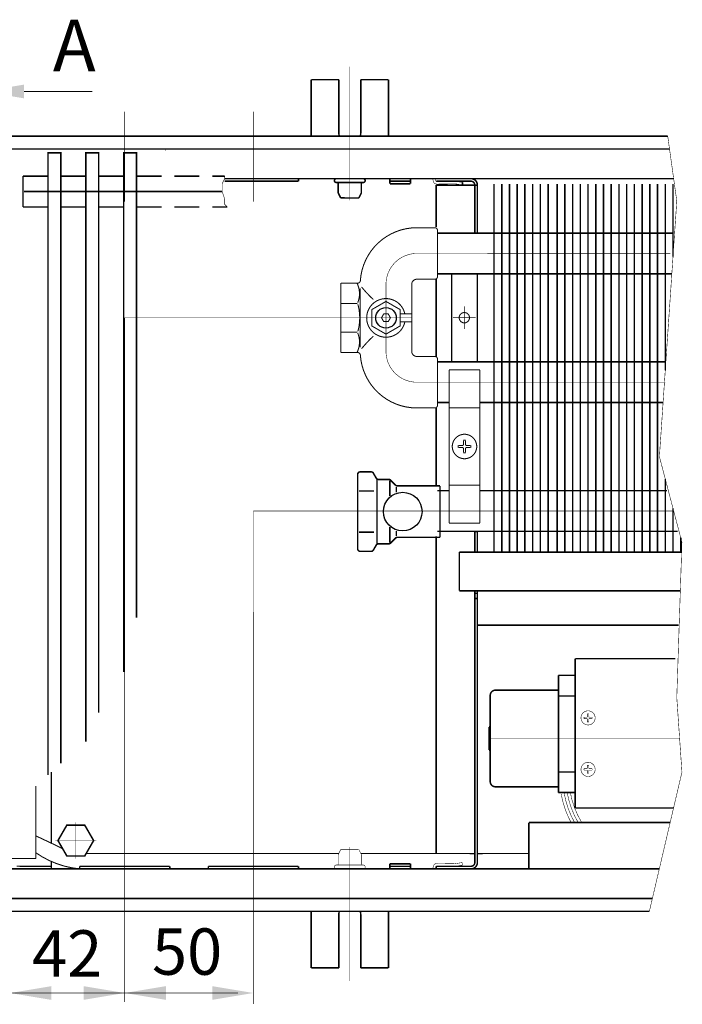
# Model space of a CAD drawing. Units: millimetres. Extents: x -37 to 12060, y 93 to 11112.
# Drawn here: x 3049 to 3178, y 2896 to 3087 of the extents above; entities that cross this region are included whole.
import ezdxf

# ---------------------------------------------------------------- set-up
doc = ezdxf.new("R2010")
doc.units = ezdxf.units.MM
for name, pattern in [('gost5', [7, 5, -2, 0]), ('gost6', [12, 8, -1.5, 1, -1.5]), ('K5LT_BASIC', [0])]:
    doc.linetypes.add(name, pattern=pattern)
for name, color, linetype in [('LAYER0VIEW1', 7, 'Continuous'), ('Контур', 7, 'Continuous'), ('Корпус', 7, 'Continuous'), ('Размеры', 1, 'Continuous'), ('Слой1', 1, 'Continuous')]:
    doc.layers.add(name, color=color, linetype=linetype)
doc.layers.add('Размер', color=1, linetype='Continuous', lineweight=0)
doc.styles.add('style1', font='times.ttf', dxfattribs={"oblique": 15.00000000195859})

msp = doc.modelspace()

# ---------------------------------------------------------------- linework, layer by layer
at = {"linetype": 'Continuous', "lineweight": 0, "const_width": 0.3}
for points in [[(3054.956977689317, 2940.310838617833), (3054.956977689317, 3061.093431453228), (3057.456977689317, 3061.093431453228), (3057.456977689317, 2942.57194273563)], [(3062.306977689317, 2946.819013133778), (3062.306977689317, 3061.093431453228), (3064.806977689317, 3061.093431453228), (3064.806977689317, 2952.445500683813)], [(3069.656977689317, 2960.318420870295), (3069.656977689317, 3061.093431453228), (3072.156977689317, 3061.093431453228), (3072.156977689317, 2970.894862079999)]]:
    msp.add_lwpolyline(points, dxfattribs=at)
at = {"color": 7, "linetype": 'Continuous', "lineweight": 15, "const_width": 0.3, "flags": 128}
for points in [[(3143.091555761756, 3055.072597153452), (3143.091570826925, 2983.593430967037)], [(3144.591555761755, 3055.072597639643), (3144.591570826925, 2983.593431453228)], [(3146.091555706651, 3055.072592050313), (3146.091570826925, 2983.593431453228)], [(3147.591555761756, 3055.072596667262), (3147.591570826925, 2983.593430480845)], [(3149.091555761756, 3055.072597153452), (3149.091570826925, 2983.593430967037)], [(3150.591555761756, 3055.072597639643), (3150.591570826925, 2983.593431453228)], [(3152.091555706651, 3055.072592050313), (3152.091570826925, 2983.593431453228)], [(3153.854957669584, 3055.072596667262), (3153.854972734753, 2983.593430480845)], [(3155.354957669584, 3055.072597153452), (3155.354972734753, 2983.593430967037)], [(3156.854957669584, 3055.072597639643), (3156.854972734753, 2983.593431453228)], [(3158.35495761448, 3055.072592050313), (3158.354972734753, 2983.593431453228)], [(3159.854957669587, 3055.072586943441), (3159.854972734757, 2983.593420757024)], [(3161.354957669587, 3055.072587429631), (3161.354972734757, 2983.593421243216)], [(3162.854957669587, 3055.072587915823), (3162.854972734757, 2983.593421729407)], [(3164.354957614483, 3055.072582326492), (3164.354972734757, 2983.593421729407)], [(3165.854957669584, 3055.072596667262), (3165.854972734754, 2983.593430480845)], [(3167.354957669584, 3055.072597153452), (3167.354972734754, 2983.593430967037)], [(3168.854957669584, 3055.072597639643), (3168.854972734754, 2983.593431453228)], [(3170.35495761448, 3055.072592050313), (3170.354972734754, 2983.593431453228)], [(3171.854957669586, 3055.072590832969), (3171.854972734756, 2983.593424646553)], [(3173.354957669586, 3055.07259131916), (3173.354972734756, 2983.593425132744)], [(3174.854957669586, 3055.072591805351), (3174.854962827901, 3018.891994098759)], [(3176.354957614482, 3055.07258621602), (3176.354958799476, 3040.947490421554)], [(3174.854968136268, 2997.78071055103), (3174.854972734755, 2983.593425618935)], [(3176.354969973734, 2992.080703568661), (3176.354972734755, 2983.593425618935)], [(3137.856977689317, 2987.624212949766), (3137.856977689317, 2983.593431453228)], [(3177.854971831325, 2986.380696509816), (3177.854972734754, 2983.593430480845)]]:
    msp.add_lwpolyline(points, dxfattribs=at)
at = {"color": 7, "linetype": 'Continuous', "lineweight": 15, "const_width": 0.3, "elevation": -0.06599057727929239}
for points in [[(3176.373791019938, 3045.522548247571), (3141.591570826924, 3045.522548247574)], [(3141.591570826924, 3037.622548247575), (3176.128829230969, 3037.622548247571)], [(3174.965856938777, 3020.522548247571), (3141.591570826924, 3020.522548247574)], [(3141.591570826924, 3012.622548247575), (3174.4285773418, 3012.622548247571)], [(3175.186063479284, 2995.522548247572), (3141.591570826925, 2995.522548247574)], [(3141.591570826924, 2987.622548247575), (3177.265010847705, 2987.622548247571)]]:
    msp.add_lwpolyline(points, dxfattribs=at)
at = {"layer": 'LAYER0VIEW1', "color": 0, "linetype": 'K5LT_BASIC', "const_width": 0.3, "flags": 128}
for points, elevation in [([(3106.076647603427, 3075.303431453228), (3111.451647603427, 3075.303431453228)], -2.00701487040206), ([(3106.076647603427, 3064.343431453228), (3106.076647603427, 3075.303431453228)], -2.00701487040206), ([(3115.701647603427, 3075.303431453228), (3121.076647603427, 3075.303431453228)], -2.00701487040206), ([(3121.076647603427, 3075.303431453228), (3121.076647603427, 3064.343431453228)], -2.00701487040206), ([(3077.856977689317, 3061.633431453229), (3077.843485640527, 3061.633431453229)], -0.2499999999999987), ([(3077.843485640528, 3061.633431453229), (3077.856977689317, 3061.633431453229)], -0.2499999999999987), ([(3077.856977689317, 3061.633431453229), (3077.843485640527, 3061.633431453229)], -0.2499999999999987), ([(3077.843485640528, 3061.633431453229), (3077.856977689317, 3061.633431453229)], -0.2499999999999987), ([(3106.076647603427, 2913.843431453228), (3106.076647603427, 2902.883431453229)], -2.00701487040206), ([(3121.076647603427, 2902.883431453229), (3121.076647603427, 2913.843431453228)], -2.00701487040206), ([(3106.076647603427, 2902.883431453229), (3111.451647603427, 2902.883431453229)], -2.00701487040206), ([(3115.701647603427, 2902.883431453229), (3121.076647603427, 2902.883431453229)], -2.00701487040206)]:
    msp.add_lwpolyline(points, dxfattribs=dict(at, elevation=elevation))
for points in [[(3111.451647603427, 3064.928431453227), (3111.451647603427, 3075.303431453228)], [(3115.701647603427, 3064.928431453227), (3115.701647603427, 3075.303431453228)], [(3111.451647603427, 2913.258431453229), (3111.451647603427, 2902.883431453229)], [(3115.701647603427, 2913.258431453229), (3115.701647603427, 2902.883431453228)]]:
    msp.add_lwpolyline(points, dxfattribs=at)
for points in [[(3111.533757493803, 3064.343431453228, -0.06983711297726071), (3111.451647603427, 3064.928431453227)], [(3115.701647603427, 3064.928431453227, -0.06983711297726038), (3115.619537713052, 3064.343431453228)], [(3111.451647603427, 2913.258431453229, -0.06983711297726077), (3111.533757493803, 2913.843431453228)], [(3115.619537713052, 2913.843431453228, -0.06983711297726071), (3115.701647603427, 2913.258431453229)]]:
    msp.add_lwpolyline(points, format="xyb", dxfattribs=at)
at = {"layer": 'LAYER0VIEW1', "const_width": 0.3, "flags": 128}
for points in [[(3054.956977689317, 3056.593329591623), (3050.106977689317, 3056.593329591623)], [(3062.306977689317, 3056.593329591623), (3057.456977689317, 3056.593329591623)], [(3069.656977689317, 3056.593329591623), (3064.806977689317, 3056.593329591623)], [(3077.006977689316, 3056.593329591623), (3072.156977689317, 3056.593329591623)], [(3084.356977689317, 3056.593329591623), (3079.506977689316, 3056.593329591623)], [(3089.281977689317, 3056.593329591623), (3086.856977689317, 3056.593329591623)], [(3054.956977689317, 3050.593329591623), (3050.106977689317, 3050.593329591623)], [(3062.306977689317, 3050.593329591623), (3057.456977689317, 3050.593329591623)], [(3069.656977689317, 3050.593329591623), (3064.806977689317, 3050.593329591623)], [(3077.006977689316, 3050.593329591623), (3072.156977689317, 3050.593329591623)], [(3084.356977689317, 3050.593329591623), (3079.506977689316, 3050.593329591623)], [(3089.781977689317, 3050.593329591623), (3086.856977689317, 3050.593329591623)]]:
    msp.add_lwpolyline(points, dxfattribs=at)
at = {"layer": 'Контур', "linetype": 'gost6', "const_width": 0.1, "flags": 128}
for points in [[(3113.576647603427, 3051.86145465153), (3113.576647603427, 3077.843431453229)], [(3069.856977689317, 3051.593431453228), (3069.856977689317, 3069.093431453228)], [(3094.856977689317, 3051.593431453228), (3094.856977689317, 3069.093431453228)], [(3175.834405177681, 3041.587029324434), (3126.603806807397, 3041.570547680323)], [(3135.823634082901, 3031.281114169139), (3135.823634082901, 3026.90611416913)], [(3069.861831106668, 3029.07155891924), (3069.856977689317, 2909.093431453228)], [(3138.011134082902, 3029.093614169135), (3133.636134082899, 3029.093614169135)], [(3174.854963156516, 3016.587074974674), (3126.603806807396, 3016.570547680323)], [(3094.859603271073, 2991.571558214933), (3094.856977689317, 2909.093431453228)], [(3176.221739445688, 2991.586979575233), (3094.859603271073, 2991.571558214933)], [(3140.606977689313, 2947.409657341353), (3177.637771043035, 2947.409657341353)], [(3113.576647603427, 2926.325408254927), (3113.576647603427, 2900.343431453228)]]:
    msp.add_lwpolyline(points, dxfattribs=at)
at = {"layer": 'Контур', "flags": 128}
for points, const_width in [([(3050.322778384408, 3073.014101903326), (3063.570161390755, 3073.014101903326)], 0.2), ([(3175.329193206238, 3064.366231642428), (3177.089041868833, 3051.741230367284), (3173.714041868833, 3002.116230367284), (3178.089041868833, 2985.491230367284), (3177.089041868833, 2955.366230367284), (3178.089041868833, 2940.866230367284), (3171.762275456416, 2913.843431453228)], 0.1), ([(3089.281977689317, 3056.593329591623), (3089.281977689317, 3056.093329591623), (3088.781977689317, 3055.093329591623), (3088.781977689317, 3053.593329591623), (3089.281977689317, 3052.093329591623), (3089.281977689317, 3051.093329591623), (3089.782079550922, 3050.593227730017)], 0.1), ([(3137.106977689317, 3055.593431453228), (3130.366674191782, 3055.593431453228)], 0.3), ([(3130.366674190554, 3054.843431453228), (3130.366674190554, 3046.689875205453)], 0.3), ([(3138.356977689317, 3054.843431453228), (3130.366674190554, 3054.843431453228)], 0.3), ([(3135.509050013729, 3055.409715203252), (3135.436651838264, 3054.857424305767)], 0.3), ([(3137.856977689317, 3054.843431453228), (3137.856977689317, 3045.518620708058)], 0.3), ([(3138.356977689317, 3054.843431453228), (3138.356977689317, 3045.518564804795)], 0.3), ([(3141.59159602891, 3055.073933489713), (3141.591570826925, 2983.593431453228)], 0.3), ([(3150.597281186851, 3056.093431453228), (3143.847281186851, 3056.093431453228)], 0.3), ([(3133.356977689317, 3037.61989554778), (3133.356977689317, 3020.518564804795)], 0.3), ([(3138.356977689317, 3037.61989554778), (3138.356977689317, 3020.518564804795)], 0.3), ([(3130.366674190554, 3036.689875205453), (3130.366674190554, 3021.495871955286)], 0.3), ([(3130.366674190521, 3036.689875205453), (3130.366674190521, 3021.689875205453)], 0.3), ([(3130.366674190554, 3011.593431453227), (3130.366674190554, 2996.593431453227)], 0.3), ([(3130.366674190521, 3011.593337845505), (3130.366674190521, 2996.593337845505)], 0.3), ([(3117.720297787635, 2999.168098520064), (3115.605875541056, 2999.168098520064)], 0.3), ([(3118.711537973759, 2997.951220155193), (3118.153310489527, 2998.918098520064)], 0.3), ([(3115.105875541056, 2998.668098520064), (3115.105875541056, 2984.234341790323)], 0.3), ([(3118.855875541056, 2997.701220155193), (3118.855875541056, 2991.451220155193)], 0.3), ([(3119.144550675651, 2997.701220155193), (3121.148768759869, 2997.701220155193)], 0.3), ([(3121.355875541056, 2997.451220155193), (3121.355875541056, 2994.451220155193)], 0.3), ([(3121.502322150463, 2997.554773545787), (3122.459428931649, 2996.5976667646)], 0.3), ([(3115.347746936224, 2995.453425536488), (3118.265643219853, 2995.453425536488)], 0.3), ([(3122.605875541056, 2996.201220155193), (3122.605875541056, 2995.201220155193)], 0.3), ([(3122.812982322243, 2996.451220155193), (3131.105875541056, 2996.451220155193)], 0.3), ([(3131.105875541056, 2996.451220155193), (3131.105875541056, 2986.451220155193)], 0.3), ([(3118.855875541056, 2985.201220155193), (3118.855875541056, 2991.451220155193)], 0.3), ([(3115.347746936224, 2987.449014773899), (3118.265643219853, 2987.449014773899)], 0.3), ([(3121.355875541056, 2985.451220155193), (3121.355875541056, 2988.451220155193)], 0.3), ([(3122.605875541056, 2986.701220155193), (3122.605875541056, 2987.701220155193)], 0.3), ([(3137.856977689317, 2983.593431453228), (3137.856977689317, 2987.624212949766)], 0.3), ([(3137.856977689317, 2987.570878978033), (3138.356977689317, 2987.570899806637)], 0.3), ([(3138.356977689317, 2987.624212949934), (3138.356977689317, 2983.593431453228)], 0.3), ([(3121.502322150463, 2985.3476667646), (3122.459428931649, 2986.304773545787)], 0.3), ([(3122.812982322243, 2986.451220155193), (3131.105875541056, 2986.451220155193)], 0.3), ([(3130.366312121539, 2986.644999845119), (3130.343814475406, 2925.095798273095)], 0.3), ([(3117.720297787635, 2983.734341790323), (3115.605875541056, 2983.734341790323)], 0.3), ([(3118.711537973759, 2984.951220155193), (3118.153310489527, 2983.984341790323)], 0.3), ([(3119.144550675651, 2985.201220155193), (3121.148768759869, 2985.201220155193)], 0.3), ([(3134.856977689317, 2983.593431453228), (3134.856977689317, 2976.093431453228)], 0.3), ([(3137.856977689317, 2923.343431453228), (3137.856977689317, 2976.093431453228)], 0.3), ([(3138.356977689317, 2976.093431453228), (3138.356977689317, 2923.343431453228)], 0.3), ([(3138.356977689317, 2969.393431453228), (3177.448333454343, 2969.393431453228)], 0.3), ([(3176.827372425155, 2962.909657341353), (3157.356977689313, 2962.909657341353)], 0.3), ([(3157.356977689313, 2933.909657341353), (3157.356977689313, 2962.909657341353)], 0.3), ([(3154.106977689313, 2959.659657341353), (3154.106977689313, 2936.909657341353)], 0.3), ([(3157.356977689313, 2959.659657341353), (3154.106977689313, 2959.659657341353)], 0.3), ([(3140.856977689313, 2955.784657341353), (3140.856977689313, 2939.034657341353)], 0.3), ([(3141.856977689313, 2956.784657341353), (3154.106977689313, 2956.784657341353)], 0.3), ([(3157.356977689313, 2955.659657341353), (3154.106977689313, 2955.659657341353)], 0.3), ([(3140.606977689313, 2949.659657341353), (3140.606977689313, 2945.159657341353)], 0.3), ([(3140.606977689313, 2949.659657341353), (3140.856977689313, 2949.659657341353)], 0.3), ([(3140.606977689313, 2945.159657341353), (3140.856977689313, 2945.159657341353)], 0.3), ([(3154.106977689313, 2940.909657341353), (3157.356977689313, 2940.909657341353)], 0.3), ([(3141.856977689313, 2938.034657341353), (3154.106977689313, 2938.034657341353)], 0.3), ([(3154.106977689313, 2936.909657341353), (3157.356977689313, 2936.909657341353)], 0.3), ([(3176.460320406413, 2933.909657341353), (3157.356977689313, 2933.909657341353)], 0.3), ([(3148.356986245218, 2931.093446737184), (3148.356977883767, 2922.093446737183)], 0.3), ([(3130.366674191782, 2922.593431453228), (3130.366674191782, 2922.093431453228)], 0.3), ([(3137.106977689317, 2922.593431453228), (3130.366674191782, 2922.593431453228)], 0.3), ([(3135.528917379841, 2922.834783534488), (3135.446577721931, 2923.327957115222)], 0.1), ([(3137.106977689317, 2922.093431453228), (3130.356977689317, 2922.093431453228)], 0.3), ([(3069.856977686277, 2896.224392188998), (3069.856977686277, 2909.093335952207)], 0.1), ([(3094.856977686277, 2895.854900528876), (3094.856977686277, 2909.093335952207)], 0.1), ([(3047.606977689317, 2897.998789229076), (3091.856977689316, 2897.998789229076)], 0.1)]:
    msp.add_lwpolyline(points, dxfattribs=dict(at, const_width=const_width))
for points, const_width in [([(3135.436651838264, 3054.857424305767), (3134.03820281378, 3055.09066277323, 0.05339366179314867), (3133.931901694576, 3055.096896652672), (3130.574708751415, 3055.029872907374, -0.3490577208258447), (3129.793365695178, 3055.557613924532), (3129.745938202735, 3055.811959195794, 0.3279290804606449), (3129.464449536891, 3056.101301173274, 0.355183978405445)], 0.1), ([(3135.518907478744, 3055.350611906594), (3134.12045845426, 3055.583850374057, 0.05132684260091374), (3133.916092887931, 3055.596680674759), (3130.546509061287, 3055.529409555113, -0.3396496376857631), (3130.276755032288, 3055.689632535044), (3130.23556513328, 3055.892257853038, 0.06559689676300834), (3130.177051848952, 3056.101220047999, 0.06559689676300834)], 0.1), ([(3138.356977689317, 3054.843431453228, 0.414213562373095), (3137.106977689317, 3056.093431453228)], 0.3), ([(3137.856977689317, 3054.843431453228, 0.414213562373095), (3137.106977689317, 3055.593431453228)], 0.3), ([(3115.605875541056, 2999.168098520064, 0.414213562373095), (3115.105875541056, 2998.668098520064)], 0.3), ([(3118.153310489527, 2998.918098520064, 0.2679491924311448), (3117.720297787635, 2999.168098520064)], 0.3), ([(3118.711537973759, 2997.951220155193, 0.2679491924311448), (3119.144550675651, 2997.701220155193)], 0.3), ([(3121.502322150463, 2997.554773545787, 0.1989123673797011), (3121.148768759869, 2997.701220155193)], 0.3), ([(3122.459428931649, 2996.5976667646, 0.1989123673797011), (3122.812982322243, 2996.451220155193)], 0.3), ([(3122.812982322243, 2986.451220155193, 0.1989123673797012), (3122.459428931649, 2986.304773545787)], 0.3), ([(3115.105875541056, 2984.234341790323, 0.414213562373095), (3115.605875541056, 2983.734341790323)], 0.3), ([(3117.720297787635, 2983.734341790323, 0.2679491924311448), (3118.153310489527, 2983.984341790323)], 0.3), ([(3119.144550675651, 2985.201220155193, 0.2679491924311447), (3118.711537973759, 2984.951220155193)], 0.3), ([(3121.148768759869, 2985.201220155193, 0.1989123673797011), (3121.502322150463, 2985.3476667646)], 0.3), ([(3141.856977689313, 2956.784657341353, 0.414213562373095), (3140.856977689313, 2955.784657341353)], 0.3), ([(3140.856977689313, 2939.034657341353, 0.414213562373095), (3141.856977689313, 2938.034657341353)], 0.3), ([(3154.632142484795, 2936.635474071401, 0.07996166207956147), (3156.548027080633, 2931.107194096719, 0.07996166207956147)], 0.1), ([(3155.223080105704, 2936.739362127473, 0.08454445961237009), (3157.232640516349, 2931.107038907983, 0.08454445961237009)], 0.1), ([(3155.814017726613, 2936.843250183545, 0.08950327620064273), (3157.924578038368, 2931.106882059017, 0.08950327620064273)], 0.1), ([(3156.404955347522, 2936.947138239616, 0.09488991306336676), (3158.624915053482, 2931.106723306048, 0.09488991306336676)], 0.1), ([(3135.446577721931, 2923.327957115222), (3134.048168451859, 2923.094480413683, -0.05339366179314867), (3133.941868396191, 2923.088228425049), (3130.584664083692, 2923.15468024354, 0.3490577208258447), (3129.803410943879, 2922.62680612573), (3129.756026781964, 2922.37245277849, -0.3279290804606449), (3129.474587412025, 2922.083062851265, -0.355183978405445)], 0.1), ([(3135.528917379841, 2922.834783534488), (3134.130508109769, 2922.601306832948, -0.05132684260091374), (3133.926144732154, 2922.588441717052), (3130.55654949421, 2922.655138798997, 0.3396496376857631), (3130.286822764447, 2922.494869866542), (3130.245667384951, 2922.292237534445, -0.06559689676300834), (3130.187189699925, 2922.083265374289, -0.06559689676300834)], 0.1), ([(3137.106977689317, 2922.093431453228, 0.414213562373095), (3138.356977689317, 2923.343431453228)], 0.3), ([(3137.106977689317, 2922.593431453228, 0.414213562373095), (3137.856977689317, 2923.343431453228)], 0.3)]:
    msp.add_lwpolyline(points, format="xyb", dxfattribs=dict(at, const_width=const_width))
at = {"layer": 'Контур', "linetype": 'Continuous', "const_width": 0.2, "elevation": -0.06238133857677094}
for points in [[(3126.603806807397, 3046.570547680323, 0.3953549891496462), (3115.626903212194, 3036.282999406149)], [(3130.603806807397, 3046.070547680323, 0.414213562373095), (3130.103806807397, 3046.570547680323)], [(3126.603806807397, 3036.570547680323, 0.414213562373095), (3125.603806807397, 3035.570547680323)], [(3130.103806807397, 3036.570547680323, 0.414213562373095), (3130.603806807397, 3037.070547680323)], [(3125.603806807397, 3022.570547680323, 0.414213562373095), (3126.603806807397, 3021.570547680323)], [(3115.626903212194, 3021.858095954497, 0.3953549891496461), (3126.603806807397, 3011.570547680323)], [(3130.603806807397, 3021.070547680323, 0.414213562373095), (3130.103806807397, 3021.570547680323)], [(3130.103806807397, 3011.570547680323, 0.414213562373095), (3130.603806807397, 3012.070547680323)]]:
    msp.add_lwpolyline(points, format="xyb", dxfattribs=at)
for points in [[(3130.103806807397, 3046.570547680323), (3126.603806807397, 3046.570547680323)], [(3130.603806807397, 3046.070547680323), (3130.603806807397, 3037.070547680323)], [(3125.603806807397, 3035.570547680323), (3125.603806807397, 3029.80847468444)], [(3130.103806807397, 3036.570547680323), (3126.603806807397, 3036.570547680323)], [(3125.603806807397, 3028.30847468444), (3125.603806807397, 3022.570547680323)], [(3130.103806807397, 3021.570547680323), (3126.603806807397, 3021.570547680323)], [(3130.603806807397, 3012.070547680323), (3130.603806807397, 3021.070547680323)], [(3130.103806807397, 3011.570547680323), (3126.603806807397, 3011.570547680323)]]:
    msp.add_lwpolyline(points, dxfattribs=at)
at = {"layer": 'Контур', "flags": 128}
for points, const_width, elevation in [([(3130.603806807397, 3045.519431659882), (3141.591570826924, 3045.518203156181)], 0.3, -4.156341916403128e-07), ([(3130.603806807397, 3037.619895546995), (3141.75451916312, 3037.619895548125)], 0.3, -4.156341916403128e-07), ([(3130.603806807397, 3020.519431659881), (3141.591570826924, 3020.518203156181)], 0.3, -4.156341916403128e-07), ([(3130.603806807397, 3012.619895544362), (3132.856977689316, 3012.619895545123)], 0.3, -4.156341916403128e-07), ([(3138.856977689316, 3012.619895547147), (3141.75451916312, 3012.619895548125)], 0.3, -4.156341916403128e-07), ([(3130.603806807397, 2995.523749062837), (3132.856977689316, 2995.523497143633)], 0.3, -4.156341916403128e-07), ([(3138.856977689316, 2995.52282630449), (3141.591570826924, 2995.522520559137)], 0.3, -4.156341916403128e-07), ([(3130.603806807397, 2987.624212947318), (3141.75451916312, 2987.624212951081)], 0.3, -4.156341916403128e-07), ([(3111.326647603427, 2924.8596947778), (3111.819881099276, 2925.843431453227)], 0.1, 0.4999999999999993), ([(3111.326647603427, 2923.093431453227), (3111.326647603427, 2924.8596947778)], 0.1, 0.4999999999999993), ([(3115.333414107578, 2925.843431453227), (3111.81792535309, 2925.839530786977)], 0.1, 0.4999999999999993), ([(3115.826647603427, 2924.8596947778), (3115.333414107578, 2925.843431453227)], 0.1, 0.4999999999999993), ([(3115.826647603427, 2923.093431453227), (3115.826647603427, 2924.8596947778)], 0.1, 0.4999999999999993), ([(3116.197681243631, 2922.843431453227), (3110.955613963221, 2922.843431453227)], 0.1, 0.4999999999999993)]:
    msp.add_lwpolyline(points, dxfattribs=dict(at, const_width=const_width, elevation=elevation))
at = {"layer": 'Контур', "linetype": 'gost6', "const_width": 0.1, "elevation": -0.06238133857677094, "flags": 128}
for points in [[(3126.603806807397, 3041.570547680323, 0.414213562373095), (3120.603806807397, 3035.570547680323)], [(3120.603806807396, 3022.570547680323, 0.414213562373095), (3126.603806807396, 3016.570547680323)]]:
    msp.add_lwpolyline(points, format="xyb", dxfattribs=at)
at = {"layer": 'Контур', "const_width": 0.2, "elevation": -0.06238133857677094}
for points in [[(3111.853806807397, 3022.320547680323), (3111.853806807397, 3035.820547680323)], [(3115.026456538207, 3035.820547680323), (3111.853806807397, 3035.820547680323)], [(3115.603806807397, 3034.788285387356), (3115.603806807397, 3023.35280997329)], [(3111.947589024747, 3031.866489226546), (3115.013574486194, 3031.866489226546)], [(3123.353806807397, 3029.820547680319), (3125.625319247845, 3029.820547680319)], [(3125.625319247845, 3029.820547680319), (3125.625319247845, 3028.320547680319)], [(3125.625319247845, 3028.320547680319), (3123.353806807397, 3028.320547680319)], [(3111.947589024747, 3026.2746061341), (3115.013574486194, 3026.2746061341)], [(3115.026456538207, 3022.320547680323), (3111.853806807397, 3022.320547680323)]]:
    msp.add_lwpolyline(points, dxfattribs=at)
for points in [[(3115.116851596261, 3032.00509513059, 0.2110743918183949), (3115.014455663189, 3035.742505468083)], [(3115.077204793492, 3035.817965627914, 0.02542337160793022), (3115.026456538207, 3035.820547680323)], [(3115.077204793492, 3035.817965627914, 0.4250506540369453), (3115.626903212194, 3036.282999406149)], [(3115.853806807398, 3035.070547680321, 0.03119981966718575), (3118.147324189221, 3032.616628749218)], [(3115.151679015693, 3026.453703806114, 0.1368822467510296), (3115.151679015693, 3031.687391554532)], [(3124.278041421572, 3029.80847468444, 9.898979485564038), (3124.27804142157, 3028.30847468444)], [(3115.014455663189, 3022.398589892564, 0.2110743918183894), (3115.116851596261, 3026.136000230056)], [(3118.147324189221, 3025.524466611428, 0.03119981966718564), (3115.853806807398, 3023.070547680325)], [(3115.026456538207, 3022.320547680323, 0.02542337160795716), (3115.077204793492, 3022.323129732732)], [(3115.626903212194, 3021.858095954497, 0.4250506540369763), (3115.077204793492, 3022.323129732732)]]:
    msp.add_lwpolyline(points, format="xyb", dxfattribs=at)
at = {"layer": 'Контур', "linetype": 'gost6', "const_width": 0.1, "flags": 128}
for points, elevation in [([(3120.603806807397, 3035.570547680323), (3120.603806807397, 3022.570547680323)], -0.06238133857677094), ([(3125.625319247845, 3029.070547680319), (3069.861831106668, 3029.07155891924)], -0.06238133857677094), ([(3060.356977689317, 2924.084866301585), (3060.356977689317, 2931.101996604871)], 0.2499999999999991), ([(3064.318178864746, 2927.593431453228), (3056.395776513888, 2927.593431453228)], 0.2499999999999991)]:
    msp.add_lwpolyline(points, dxfattribs=dict(at, elevation=elevation))
at = {"layer": 'Контур', "const_width": 0.2, "elevation": -0.06238133857677094}
for points in [[(3117.853806807397, 3027.49490743593), (3120.603806807397, 3025.907194195658), (3123.353806807397, 3027.49490743593), (3123.353806807397, 3030.670333916472), (3120.603806807397, 3032.258047156744), (3117.853806807397, 3030.670333916472)], [(3120.170794105504, 3029.832620676201), (3119.737781403612, 3029.082620676201), (3120.170794105504, 3028.332620676201), (3121.036819509289, 3028.332620676201), (3121.469832211181, 3029.082620676201), (3121.036819509289, 3029.832620676201)]]:
    msp.add_lwpolyline(points, close=True, dxfattribs=at)
at = {"layer": 'Контур', "const_width": 0.2}
for points in [[(3135.823634082902, 3028.09361416913, -89.01777726335311), (3135.868551919385, 3028.094623484506)], [(3135.881104013404, 3001.718736715347, 0.9949335426842709), (3135.856977689316, 3006.46861416913, 0.9999999999999999), (3135.856977689316, 3001.71861416913)]]:
    msp.add_lwpolyline(points, format="xyb", dxfattribs=at)
for points in [[(3132.856977689316, 3018.96861416913), (3138.856977689316, 3018.96861416913)], [(3132.856977689316, 2989.21861416913), (3132.856977689316, 3018.96861416913)], [(3138.856977689316, 2989.21861416913), (3138.856977689316, 3018.96861416913)], [(3132.856977689316, 3011.59361416913), (3138.856977689316, 3011.59361416913)], [(3132.856977689315, 2996.59361416913), (3138.856977689315, 2996.593614169129)], [(3132.856977689316, 2989.21861416913), (3138.856977689316, 2989.21861416913)], [(3052.607342511217, 2924.091900610305), (3047.606977689317, 2924.091900610305)], [(3048.857068900585, 2922.593132443983), (3055.607068788189, 2922.591900635281)]]:
    msp.add_lwpolyline(points, dxfattribs=at)
msp.add_lwpolyline([(3135.671977689317, 3003.673210903059), (3135.59711594723, 3003.833752427044), (3135.436574423245, 3003.90861416913), (3134.646027649059, 3003.90861416913, -0.07594572833703965), (3134.646027649059, 3004.278614169129), (3135.436574423245, 3004.278614169129), (3135.59711594723, 3004.353475911216), (3135.671977689317, 3004.514017435201), (3135.671977689317, 3005.304564209388, -0.0759457283370397), (3136.041977689317, 3005.304564209388), (3136.041977689317, 3004.514017435201), (3136.116839431403, 3004.353475911216), (3136.277380955387, 3004.278614169129), (3137.067927729574, 3004.278614169129, -0.07594572833703987), (3137.067927729574, 3003.90861416913), (3136.277380955387, 3003.90861416913), (3136.116839431403, 3003.833752427044), (3136.041977689317, 3003.673210903059), (3136.041977689317, 3002.882664128872, -0.07594572833703965), (3135.671977689317, 3002.882664128872)], format="xyb", close=True, dxfattribs=at)
at = {"layer": 'Контур', "const_width": 0.1, "flags": 128}
for points in [[(3159.856977689313, 2950.034657341353, 0.9999999999999999), (3159.856977689313, 2952.784657341353, 0.9999999999999999)], [(3159.685504294876, 2951.58113073579), (3159.614813893569, 2951.549657341352), (3159.069322942613, 2951.549657341352, 0.08818038070991219), (3159.069322942613, 2951.269657341352), (3159.614813893569, 2951.269657341352), (3159.685504294876, 2951.238183946914), (3159.716977689313, 2951.167493545608), (3159.716977689313, 2950.622002594651, 0.08818038070991464), (3159.996977689314, 2950.622002594651), (3159.996977689314, 2951.167493545608), (3160.028451083751, 2951.238183946914), (3160.099141485058, 2951.269657341352), (3160.644632436014, 2951.269657341352, 0.08818038070991197), (3160.644632436014, 2951.549657341352), (3160.099141485058, 2951.549657341352), (3160.028451083751, 2951.58113073579), (3159.996977689314, 2951.651821137097), (3159.996977689314, 2952.197312088053, 0.0881803807099147), (3159.716977689313, 2952.197312088053), (3159.716977689313, 2951.651821137097)], [(3159.856977689313, 2940.034657341353, 0.9999999999999999), (3159.856977689313, 2942.784657341353, 0.9999999999999999)], [(3159.685504294876, 2941.58113073579), (3159.614813893569, 2941.549657341352), (3159.069322942613, 2941.549657341352, 0.08818038070991219), (3159.069322942613, 2941.269657341352), (3159.614813893569, 2941.269657341352), (3159.685504294876, 2941.238183946914), (3159.716977689313, 2941.167493545608), (3159.716977689313, 2940.622002594651, 0.08818038070991464), (3159.996977689314, 2940.622002594651), (3159.996977689314, 2941.167493545608), (3160.028451083751, 2941.238183946914), (3160.099141485058, 2941.269657341352), (3160.644632436014, 2941.269657341352, 0.08818038070991197), (3160.644632436014, 2941.549657341352), (3160.099141485058, 2941.549657341352), (3160.028451083751, 2941.58113073579), (3159.996977689314, 2941.651821137097), (3159.996977689314, 2942.197312088053, 0.0881803807099147), (3159.716977689313, 2942.197312088053), (3159.716977689313, 2941.651821137097)]]:
    msp.add_lwpolyline(points, format="xyb", close=True, dxfattribs=at)
at = {"layer": 'Контур', "linetype": 'Continuous', "const_width": 0.2}
for points in [[(3055.608860817067, 2940.900428867624), (3055.607612811748, 2927.084173224586)], [(3052.608615693509, 2938.186882226314), (3052.607342511217, 2924.091900610305)], [(3055.607068788189, 2922.591900635281), (3055.606977450881, 2922.091970230554)], [(3055.607291683024, 2923.529062941703), (3055.607162004281, 2922.093432308847)]]:
    msp.add_lwpolyline(points, dxfattribs=at)
at = {"layer": 'Контур', "color": 0, "linetype": 'Continuous', "lineweight": 25, "const_width": 0.3, "flags": 128}
for points in [[(3175.800970510536, 2931.093451006423), (3148.356977856422, 2931.093446737184)], [(3173.693827576649, 2922.093450678632), (3047.606977689317, 2922.093431064323)], [(3074.106977689317, 2922.093431453228), (3066.106977689317, 2922.093431453228)]]:
    msp.add_lwpolyline(points, dxfattribs=at)
at = {"layer": 'Контур', "const_width": 0.1, "elevation": 0.4999999999999993, "flags": 128}
for points in [[(3110.955613963224, 2922.093431453227, -0.9894230405424158), (3110.955613963224, 2922.843431453227)], [(3111.326647603427, 2923.093431453227, -0.414213562373095), (3111.076647603427, 2922.843431453227)], [(3116.076647603427, 2922.843431453227, -0.414213562373095), (3115.826647603427, 2923.093431453227)], [(3116.197681243631, 2922.843431453227, -0.9894230405424158), (3116.197681243631, 2922.093431453227)]]:
    msp.add_lwpolyline(points, format="xyb", dxfattribs=at)
at = {"layer": 'Контур'}
for centre, radius in [((3120.603806807397, 3029.070547680323, -0.06238133857677094), 2), ((3123.855875541056, 2991.451220155193), 3.75)]:
    msp.add_circle(centre, radius, dxfattribs=at)
msp.add_solid([(3050.322778384408, 3071.680768569993), (3042.322778384408, 3073.014101903326), (3050.322778384408, 3074.347435236659)], dxfattribs=at)
at = {"layer": 'Корпус', "linetype": 'Continuous', "const_width": 0.3, "flags": 128}
for points in [[(3175.332371414429, 3064.343431453228), (3047.606977689317, 3064.343431453228)], [(3175.680856262914, 3061.843431453228), (3047.606977689317, 3061.843431453228)], [(3050.106977689317, 3056.593329591623), (3050.106977689317, 3050.593329591623)], [(3176.482371414429, 3056.093431453228), (3089.281977689317, 3056.093431453228)], [(3103.606977689317, 3055.593431453228), (3089.281977689317, 3055.593431453228)], [(3103.606977689317, 3055.593431453228), (3103.606977689317, 3056.093431453228)], [(3121.356924150208, 3056.093431453228), (3121.356978643894, 3055.093431453228)], [(3125.356978649834, 3055.593431453228), (3121.356978643894, 3055.593431453228)], [(3125.356978649834, 3055.093431453228), (3121.356978643894, 3055.093431453228)], [(3125.356924156147, 3056.093431453228), (3125.356978649834, 3055.093431453228)], [(3134.856977689317, 2983.593431453228), (3178.013507583697, 2983.593431453228)], [(3134.856977689317, 2976.093431453228), (3177.71500012101, 2976.093431453228)], [(3137.856977689317, 2975.593431453228), (3138.356977689317, 2975.593431453228)], [(3137.856977689317, 2974.593431453228), (3138.356977689317, 2974.593431453228)], [(3078.606977689317, 2922.593431453228), (3061.106977689317, 2922.593431453227)], [(3061.106977689317, 2922.593431453228), (3061.106977689317, 2922.093431453228)], [(3078.606977689317, 2922.593431453228), (3078.606977689317, 2922.093431453228)], [(3103.606977689317, 2922.593431453228), (3086.106977689317, 2922.593431453227)], [(3086.106977689317, 2922.593431453228), (3086.106977689317, 2922.093431453228)], [(3103.606977689317, 2922.593431453228), (3103.606977689317, 2922.093431453228)], [(3121.356924150208, 2922.093431453228), (3121.356978643894, 2923.093431453228)], [(3125.356978649834, 2923.093431453228), (3121.356978643894, 2923.093431453228)], [(3125.356978649834, 2922.593431453228), (3121.356978643894, 2922.593431453228)], [(3125.356924156147, 2922.093431453228), (3125.356978649834, 2923.093431453228)], [(3172.347592916733, 2916.343431453228), (3047.606977689317, 2916.343431453228)], [(3171.762275456416, 2913.843431453228), (3047.606977689317, 2913.843431453228)]]:
    msp.add_lwpolyline(points, dxfattribs=at)
at = {"layer": 'Корпус', "linetype": 'Continuous', "const_width": 0.3, "elevation": 0.4999999999999993, "flags": 128}
for points in [[(3110.955613963224, 3055.343431453229, -0.9894230405424158), (3110.955613963224, 3056.093431453229)], [(3111.076647603427, 3055.343431453229, -0.414213562373095), (3111.326647603427, 3055.093431453229)], [(3115.826647603427, 3055.093431453229, -0.414213562373095), (3116.076647603427, 3055.343431453229)], [(3116.197681243631, 3056.093431453229, -0.9894230405424158), (3116.197681243631, 3055.343431453229)]]:
    msp.add_lwpolyline(points, format="xyb", dxfattribs=at)
for points in [[(3116.197681243631, 3055.343431453229), (3110.955613963221, 3055.343431453229)], [(3111.326647603427, 3055.093431453229), (3111.326647603427, 3053.327168128656)], [(3115.826647603427, 3055.093431453229), (3115.826647603427, 3053.327168128656)], [(3111.326647603427, 3053.327168128656), (3111.819881099276, 3052.343431453229)], [(3115.826647603427, 3053.327168128656), (3115.333414107578, 3052.343431453229)], [(3115.333414107578, 3052.343431453229), (3111.81792535309, 3052.347332119479)]]:
    msp.add_lwpolyline(points, dxfattribs=at)
at = {"layer": 'Корпус', "color": 0, "linetype": 'gost6', "const_width": 0.3, "flags": 128}
msp.add_lwpolyline([(3088.781977689317, 3053.593431453228), (3050.291838260956, 3053.593431453228)], dxfattribs=at)
at = {"layer": 'Корпус', "linetype": 'Continuous', "const_width": 0.3, "elevation": 0.2499999999999991, "flags": 128}
msp.add_lwpolyline([(3058.624926881748, 2930.593431453232), (3056.892876074179, 2927.593431453233), (3058.624926881748, 2924.593431453233), (3062.089028496886, 2924.593431453233), (3063.821079304455, 2927.593431453233), (3062.089028496886, 2930.593431453232)], close=True, dxfattribs=at)
at = {"layer": 'Размер', "color": 0, "lineweight": 30}
for points in [[(3055.606977689317, 2899.332122562409), (3055.606977689317, 2896.665455895743), (3047.606977689317, 2897.998789229076)], [(3061.856977686276, 2899.332027061389), (3061.856977686276, 2896.665360394723), (3069.856977686277, 2897.998693728056)], [(3077.856977686277, 2899.332027061389), (3077.856977686277, 2896.665360394723), (3069.856977686277, 2897.998693728056)], [(3086.856977686277, 2899.332027061389), (3086.856977686277, 2896.665360394723), (3094.856977686277, 2897.998693728056)]]:
    msp.add_solid(points, dxfattribs=at)
at = {"layer": 'Размеры', "linetype": 'gost5', "ltscale": 0.5, "const_width": 0.2}
for points in [[(3135.357090723302, 3044.084084363923), (3135.357092418881, 3044.054081903088)], [(3135.357090723302, 3019.084084363923), (3135.357092418881, 3019.054081903088)]]:
    msp.add_lwpolyline(points, dxfattribs=at)
at = {"layer": 'Слой1', "color": 7, "linetype": 'Continuous', "lineweight": 30}
for p, q in [((3136.866480404101, 2925.096468602893), (3137.856977689317, 2925.096570395603)), ((3138.356977689317, 2925.096621780252), (3139.36523468615, 2925.096725398115))]:
    msp.add_line(p, q, dxfattribs=at)
at = {"layer": 'Слой1', "color": 7, "linetype": 'Continuous', "lineweight": 30, "const_width": 0.2}
for points in [[(3052.607740274034, 2928.495401678368, -0.006512450431713271), (3057.803635672801, 2926.015949554938)], [(3061.122630712506, 2922.092446946131, -0.130291792715903), (3052.607444645729, 2925.222598129023)]]:
    msp.add_lwpolyline(points, format="xyb", dxfattribs=at)
for points in [[(3062.375037264174, 2925.088813169587), (3111.444053145311, 2925.093855957894)], [(3115.709022299349, 2925.094294265779), (3137.856977689317, 2925.096570395603)], [(3138.356977689317, 2925.096621780252), (3148.356980674822, 2925.097649473537)]]:
    msp.add_lwpolyline(points, dxfattribs=at)

# ---------------------------------------------------------------- texts
at = {"lineweight": 30, "attachment_point": 5, "style": 'style1'}
for s, insert, char_height in [('A', (3060.067797688247, 3080.653841253174), 10), ('\\A1;42', (3058.691224226201, 2905.674917614397), 9), ('\\A1;50', (3081.976119732885, 2906.044391639367), 9)]:
    msp.add_mtext(s, dxfattribs=dict(at, insert=insert, char_height=char_height))

doc.saveas('drawing.dxf')
